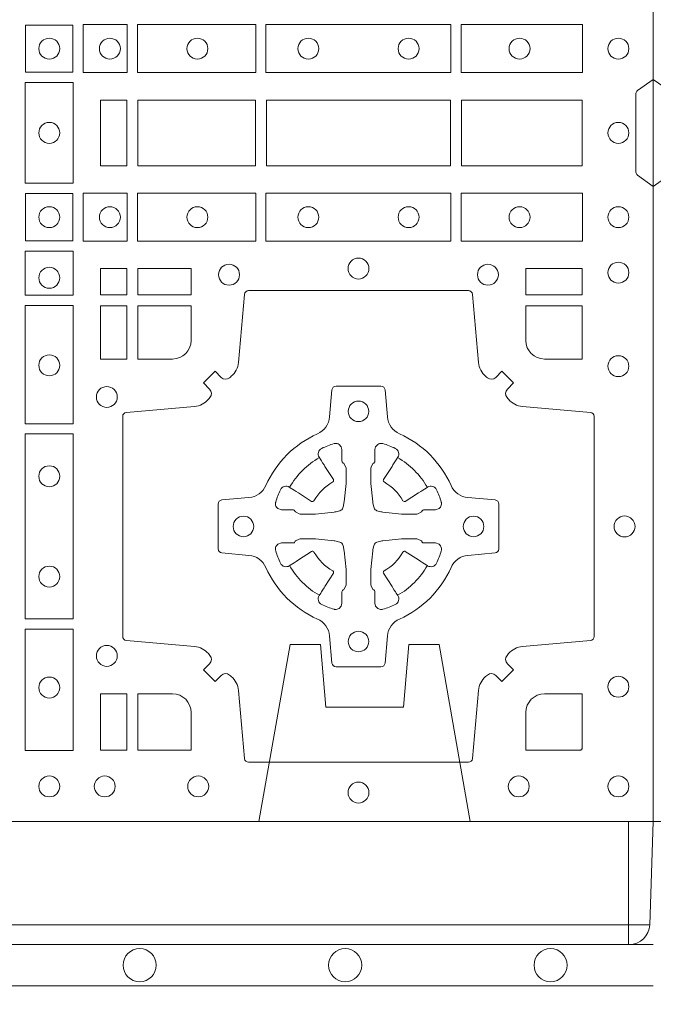
# Model space of a CAD drawing. Extents: x 211.6 to 229.8, y 143.4 to 165.6.
# Drawn here: x 218.5 to 218.7, y 163.8 to 164.1 of the extents above; entities that cross this region are included whole.
import ezdxf

# ---------------------------------------------------------------- set-up
doc = ezdxf.new("R2010")
doc.units = 0
doc.header["$LTSCALE"] = 0.02
doc.header["$PDMODE"] = 1
doc.header["$PDSIZE"] = 0.01
doc.linetypes.add('VERDECKT2', pattern=[4.762499999999999, 3.175, -1.5875])
for name, color, linetype, lineweight in [('FRW-Bem_NL', 5, 'Continuous', 15), ('FRW-Rifi ST', 124, 'Continuous', 15), ('FRW-Vlies', 8, 'Continuous', 15)]:
    doc.layers.add(name, color=color, linetype=linetype, lineweight=lineweight)
doc.styles.get("Standard").update_dxf_attribs({"font": 'arial.ttf'})
doc.dimstyles.new('M20', dxfattribs={"dimscale": 20, "dimtxt": 0.0025, "dimasz": 0.0025, "dimexe": 0.002, "dimexo": 0.002, "dimgap": 0.001, "dimtad": 1, "dimzin": 1, "dimtxsty": 'Standard', "dimblk": 'ARCHTICK', "dimcen": 0.0025, "dimdle": 0.0012, "dimclrd": 256, "dimclre": 256, "dimclrt": 256, "dimadec": 1, "dimazin": 0, "dimtfac": 1, "dimtmove": 2, "dimatfit": 3, "dimfxl": 0, "dimarcsym": 0})

# ---------------------------------------------------------------- blocks, each defined once
blk = doc.blocks.new('ST-Block_(DS)')
at = {"color": 0, "linetype": 'Continuous'}
blk.add_lwpolyline([(0, 0.8000000000000114), (0.8000000000000114, 0.8000000000000114), (0.8000000000000114, 0), (0, 0)], close=True, dxfattribs=at)
at = {"color": 0, "linetype": 'Continuous', "lineweight": 0}
for points in [[(0.6587467968465148, 0.1822531819339872), (0.6587467968465148, 0.1937468051909832), (0.647253173590002, 0.1937468051909832), (0.647253173590002, 0.1822531819339872)], [(0.661253172159519, 0.1821613013739807), (0.661253172159519, 0.1938386857504781), (0.6719968199730033, 0.1938386857504781), (0.6719968199730033, 0.1821613013739807)], [(0.6745031654835145, 0.1821613013739807), (0.6745031654835145, 0.1938386857504781), (0.7032624661925126, 0.1938386857504781), (0.7032624661925126, 0.1821613013739807)], [(0.7507624804975137, 0.1938386857504781), (0.7057375192645168, 0.1938386857504781), (0.7057375192645168, 0.1821613013739807), (0.7507624804975137, 0.1821613013739807)], [(0.7827468097210044, 0.1938386857504781), (0.7532375037669965, 0.1938386857504781), (0.7532375037669965, 0.1821613013739807), (0.7827468097210044, 0.1821613013739807)], [(0.6588386774064929, 0.1797468215229969), (0.6588386774064929, 0.1552531868219944), (0.6471612930299955, 0.1552531868219944), (0.6471612930299955, 0.1797468215224853)], [(0.6719112873080064, 0.1755000054835136), (0.6719112873080064, 0.1595000028609945), (0.6655000030995097, 0.1595000028609945), (0.6655000030995097, 0.1755000054835136)], [(0.7031612873080064, 0.1595000028609945), (0.7031612873080064, 0.1755000054835136), (0.6745886981489946, 0.1755000054835136), (0.6745886981489946, 0.1595000028609945)], [(0.7506612718109977, 0.1755000054835136), (0.7058386981489946, 0.1755000054835136), (0.7058386981489946, 0.1595000028609945), (0.7506612718109977, 0.1595000028609945)], [(0.7826612770560075, 0.1595000028609945), (0.7826612770560075, 0.1755000054835136), (0.7533387124539956, 0.1755000054835136), (0.7533387124539956, 0.1595000028609945)], [(0.6587467968465148, 0.1527468264104925), (0.6587467968465148, 0.1412532031534965), (0.647253173590002, 0.1412532031534965), (0.647253173590002, 0.1527468264104925)], [(0.661253172159519, 0.1528387069704991), (0.661253172159519, 0.1411613225940016), (0.6719968199730033, 0.1411613225940016), (0.6719968199730033, 0.1528387069704991)], [(0.6745031654835145, 0.1528387069704991), (0.6745031654835145, 0.1411613225940016), (0.7032624661925126, 0.1411613225940016), (0.7032624661925126, 0.1528387069704991)], [(0.7507624804975137, 0.1411613225940016), (0.7057375192645168, 0.1411613225940016), (0.7057375192645168, 0.1528387069704991), (0.7507624804975137, 0.1528387069704991)], [(0.7827468097210044, 0.1411613225940016), (0.7532375037669965, 0.1411613225940016), (0.7532375037669965, 0.1528387069704991), (0.7827468097210044, 0.1528387069704991)], [(0.6471612930299955, 0.138746827841004), (0.6588386774064929, 0.138746827841004), (0.6588386774064929, 0.1280031800270081), (0.6471612930299955, 0.1280031800270081)], [(0.6719112873080064, 0.1280887126925165), (0.6719112873080064, 0.1344999969005016), (0.6655000030995097, 0.1344999969005016), (0.6655000030995097, 0.1280887126925165)], [(0.6875185549260152, 0.1280887126925165), (0.6875185549260152, 0.1344999969005016), (0.6745886981489946, 0.1344999969005016), (0.6745886981489946, 0.1280887126925165)], [(0.7826612770560075, 0.1280887126925165), (0.7826612770560075, 0.1344999969005016), (0.7689814448360153, 0.1344999969005016), (0.7689814448360153, 0.1280887126925165)], [(0.6471612930299955, 0.1254968345164968), (0.6471612930299955, 0.09673753380801031), (0.6588386774064929, 0.09673753380801031), (0.6588386774064929, 0.1254968345164968)], [(0.6719112873080064, 0.1124814450739962), (0.6655000030995097, 0.1124814450739962), (0.6655000030995097, 0.1254113018515), (0.6719112873080064, 0.1254113018515)], [(0.6471612930299955, 0.09426248073600618), (0.6588386774064929, 0.09426248073600618), (0.6588386774064929, 0.04923751950249766), (0.6471612930299955, 0.04923751950249766)], [(0.6471612930299955, 0.04676249623301487), (0.6588386774064929, 0.04676249623301487), (0.6588386774064929, 0.01725319027900696), (0.6471612930299955, 0.01725319027900696)], [(0.6719112873080064, 0.01733872294451544), (0.6719112873080064, 0.03101855516450769), (0.6655000030995097, 0.03101855516450769), (0.6655000030995097, 0.01733872294451544)]]:
    blk.add_lwpolyline(points, close=True, dxfattribs=at)
for points in [[(0, 0.1805000007155115), (0.003828436135904667, 0.1777928918601503, -0.2452703906794974), (0.004242658614998618, 0.1770857870580187), (0.004242658614828088, 0.1579142212870579, -0.245266495622995), (0.003828436136018354, 0.1572071164844999), (0, 0.1545000076295082)], [(0.8000000000000114, 0.1805000007155115), (0.7961715638641067, 0.1777928918601503, 0.2452703906794974), (0.7957573413850128, 0.1770857870580187), (0.7957573413851833, 0.1579142212870579, 0.245266495622995), (0.796171563863993, 0.1572071164844999), (0.8000000000000114, 0.1545000076295082)], [(0.7596200585368251, 0.03558021783840104, -0.3934169849762357), (0.7616663455964954, 0.03550523519550097), (0.7631649851799978, 0.03400656580950567), (0.7659934341910173, 0.03683501482001361), (0.7644947648052778, 0.0383336544039139, -0.3937079339708334), (0.7644197913559765, 0.04037995558721263, 0.002909744600554349), (0.7647824466229167, 0.0408030450343233, -0.197738549460003), (0.7681534171105113, 0.04254785180100384), (0.7847177267078109, 0.04399704933183557, 0.3892531314078768), (0.7856283366679975, 0.04499077796950246), (0.7856283366679975, 0.0985092520714943, 0.3892459248336042), (0.7847177267074983, 0.09950298070901908), (0.7681534171107387, 0.100952148437699, -0.197700557103032), (0.7647824475768914, 0.10269696278786, 0.002909744600554349), (0.7644197821617524, 0.1031200587752608, -0.3937060540790648), (0.7644947648049936, 0.1051663756369976), (0.7659934341910173, 0.1066650152205), (0.7631649851799978, 0.1094934344295098), (0.7616663455964385, 0.1079947948456663, -0.3934496712986114), (0.7596200444132819, 0.1079198032764737, 0.002909744600554349), (0.7591969549659439, 0.1082824468614945, -0.1977170592532589), (0.7574521481995191, 0.1116534471514967), (0.7560029506686874, 0.1282177567485121, 0.3892607308852883), (0.7550092220309921, 0.1291283369065184), (0.7014907479286023, 0.1291283369067742, 0.3892535264894209), (0.7004970192909923, 0.1282177567485121), (0.6990478515627387, 0.1116534471512125, -0.1977100876512671), (0.6973030372126345, 0.1082824594973886, 0.002909744600554349), (0.6968799412251485, 0.107919812202482, -0.3934447916420916), (0.6948336243630138, 0.1079947948454958), (0.6933349847795114, 0.1094934344295098), (0.6905065655710132, 0.1066650152205), (0.6920052051546861, 0.1051663756371966, -0.3937169124160596), (0.6920801967240209, 0.1031200563337791, 0.002909744600554349), (0.6917175531388295, 0.1026969552041237, -0.1976970101736479), (0.6883465528489978, 0.1009521484375), (0.671782243251954, 0.09950298070910435, 0.3892535264894209), (0.6708716630940046, 0.0985092520714943), (0.6708716630937488, 0.04499077796953088, 0.389260730883658), (0.6717822432520109, 0.0439970493320061), (0.6883465528490547, 0.04254785180091858, -0.1977350021330027), (0.691717540503106, 0.04080304913313171, 0.002909744600554349), (0.6920801877977567, 0.04037994146335677, -0.3937187923358352), (0.6920052051545156, 0.03833365440399916), (0.6905065655710132, 0.03683501482001361), (0.6933349847795114, 0.03400656580950567), (0.694833624363298, 0.03550523519530202, -0.3934121057108304), (0.6968799436667155, 0.03558020864451805, 0.002909744600554349), (0.6973030447961435, 0.0352175533772936, -0.1977116302039744), (0.6990478515625114, 0.03184658288950004), (0.7004970192913049, 0.01528227329256993, 0.3892459248336043), (0.7014907479290002, 0.0143716633320139), (0.7550092220309921, 0.01437166333212758, 0.3892531314078769), (0.7560029506685169, 0.01528227329251308), (0.757452148199178, 0.03184658288961373, -0.1977186016000398), (0.7591969508673628, 0.03521755242360314, 0.002909744600554349), (0.7596200444132819, 0.03558020864451805)], [(0.6829999940400171, 0.1124814512014893, 0.414213562373095), (0.6875185549260152, 0.1170000135900011), (0.6875185549260152, 0.1254113018515), (0.6745886981489946, 0.1254113018515), (0.6745886981489946, 0.1124814450739962), (0.6829999864104934, 0.1124814450739962)], [(0.7734999940400087, 0.1124814512014893, -0.414213562373095), (0.7689814448360153, 0.1170000135900011), (0.7689814448360153, 0.1254113018515), (0.7826612770560075, 0.1254113018515), (0.7826612770560075, 0.1124814450739962), (0.7734999835494989, 0.1124814450739962)], [(0.7057260751726062, 0.06177178025254193, 0.273217431262583), (0.7016006290915016, 0.06472021341349432), (0.6950254023076639, 0.0652954876424019, -0.3892799323551107), (0.6941148221495155, 0.0662891864780022), (0.6941148221492597, 0.07721081376098482, -0.389260730883658), (0.6950254023074933, 0.0782045423985096), (0.7016006290917574, 0.07877978682532216, 0.2732254361188151), (0.7057260857873189, 0.08172824154598857, -0.1862991755783156), (0.718271750212125, 0.09427392482783148, 0.273215334542155), (0.7212202131750018, 0.09839937090899298), (0.7217954576018144, 0.104974597692518, -0.3892607308852883), (0.7227891862395097, 0.1058851778510075), (0.7337108135227481, 0.1058851778505812, -0.3892799323551107), (0.7347045123580074, 0.104974597692518), (0.7352797865869718, 0.09839937090885087, 0.2732184433903619), (0.7382282296254914, 0.09427391421317566, -0.1862991755783157), (0.7507738947868745, 0.08172824978856852, 0.2732063037114268), (0.7548993706705005, 0.07877978682549269), (0.7614745974541677, 0.07820454239870855, -0.3892421991556839), (0.762385177612515, 0.07721081376101324), (0.7623851776125434, 0.06628918647768955, -0.3892613972643062), (0.7614745974545087, 0.06529548764251558), (0.7548993706703016, 0.06472021341326695, 0.2731982958055906), (0.7507739022926785, 0.06177177037500314, -0.1862991755783156), (0.7382282197478673, 0.0492261052130516, 0.2732187942303899), (0.7352797865870002, 0.04510062932999404), (0.7347045123581779, 0.03852540254618475, -0.389261397264306), (0.7337108135224923, 0.03761482238800795), (0.7227891862395097, 0.03761482238761005, -0.389242199155684), (0.7217954576020134, 0.03852540254601422), (0.7212202131748882, 0.04510062932970982, 0.2732156853444537), (0.718271758454506, 0.04922609770781605, -0.1862991755783156), (0.7057260857873189, 0.06177177037500314)], [(0.7080528491062807, 0.07739757549248338, -0.05033384516119453), (0.7081086660788287, 0.07769359902434303, -0.03826085540082153), (0.7092494996622065, 0.08069319110344964, -0.1106630857780764), (0.7096518456939123, 0.08121123909975836, -0.1089904944791162), (0.7102272093295596, 0.08150559663812373, -0.2097695224776447), (0.7114177560293911, 0.08131620099737802), (0.7120410680774967, 0.08091911673568575), (0.7121948182584958, 0.08082115650168475), (0.7125719368459897, 0.08058091998120176), (0.713068681955491, 0.08026444911970998), (0.7136285483840084, 0.07990777492520351), (0.7168567550051534, 0.07785118713837846, 0.4273548723948686), (0.7174182897588537, 0.07798889877290094, -0.1321737406391018), (0.722011101227821, 0.08258171024138505, 0.4273548723962861), (0.7221488237385074, 0.08314323425318548), (0.7200922250750068, 0.08637145161668514), (0.7198675751689905, 0.08672404289268343), (0.7195319712164974, 0.08725085854570125), (0.7192596077919973, 0.08767837286021063), (0.7190808832644962, 0.08795893192319681), (0.7186837651811118, 0.08858230062233474, -0.2097654218941617), (0.7184944033624276, 0.08977279067076438, -0.1090038813580656), (0.7187887572193006, 0.09034814839762362, -0.1106630857780764), (0.7193068088967038, 0.09075050033840171, -0.03826085540082148), (0.7223064009758389, 0.09189133392104054, -0.05033384516119459), (0.7226024150849355, 0.09194713830959245, -0.1690596569928111), (0.723557996750003, 0.0917040705681984), (0.7240763485434911, 0.09111589193369696), (0.7242309331894887, 0.09045267105119592), (0.7242309331894887, 0.09002998471268597), (0.7242309331894887, 0.08858045935670589), (0.7242309331894887, 0.08763855695718803), (0.7242566525939935, 0.08748775720619051), (0.7243298768999864, 0.08735373616218567), (0.7244363605979913, 0.08724904060369454), (0.7245506823065, 0.08717712759968776), (0.7246503412725076, 0.0871270298962088), (0.7247153997425073, 0.0870807170871899), (0.7247233569624996, 0.08706876635568506), (0.7251919984820461, 0.08618167042737923, -0.0866255431212426), (0.7252499938014978, 0.08571362495419521), (0.7252499938011283, 0.08249524235728245, -0.02769468949054159), (0.725234049558992, 0.08219256997119828), (0.7247444570064943, 0.07769778370868607), (0.7247233569624996, 0.0774713754657057), (0.724586921930495, 0.07674312591569787), (0.7244400560855979, 0.0762499868871771, -0.2136883009673351), (0.7237500131130048, 0.07555994391469767), (0.7228045940399852, 0.07531386613868563), (0.7225286245349878, 0.07527664303819392), (0.7223022162914958, 0.07525554299368764), (0.7178074300289836, 0.07476595044170153), (0.717637944221508, 0.07475289702418308), (0.7175047576429847, 0.0747500061991957), (0.7142863750459583, 0.07475000619905359, -0.08354063935648358), (0.7138183295730016, 0.07480800151819267), (0.7129312336444968, 0.07527664303819392), (0.7129192829135036, 0.07528460025818617), (0.7128629863264848, 0.07536920905118905), (0.712798464298487, 0.07549294829368591), (0.7127024114134883, 0.07561999559419519), (0.7125801026824945, 0.07571327686318341), (0.7124353528024869, 0.07576301693919163), (0.7123614430429939, 0.07576906681069318), (0.7114195406439876, 0.07576906681069318), (0.7099700152874959, 0.07576906681069318), (0.709547328948986, 0.07576906681069318), (0.7086268544200038, 0.0760846734046936), (0.7082959294321256, 0.07644200325026418, -0.1688973364935164), (0.7080528616907316, 0.07739758491530324)], [(0.7484471506557213, 0.07739757549248338, 0.05033384516119453), (0.7483913336831733, 0.07769359902434303, 0.03826085540082153), (0.7472505000997955, 0.08069319110344964, 0.1106630857780764), (0.7468481540680898, 0.08121123909975836, 0.1089904944791162), (0.7462727904324424, 0.08150559663812373, 0.2097695224776447), (0.745082243732611, 0.08131620099737802), (0.7444589316845054, 0.08091911673568575), (0.7443051815035062, 0.08082115650168475), (0.7439280629160123, 0.08058091998120176), (0.7434313178065111, 0.08026444911970998), (0.7428714513779937, 0.07990777492520351), (0.7396432447568486, 0.07785118713837846, -0.4273548723948686), (0.7390817100031484, 0.07798889877290094, 0.1321737406391018), (0.7344888985341811, 0.08258171024138505, -0.4273548723962861), (0.7343511760234946, 0.08314323425318548), (0.7364077746869953, 0.08637145161668514), (0.7366324245930116, 0.08672404289268343), (0.7369680285455047, 0.08725085854570125), (0.7372403919700048, 0.08767837286021063), (0.7374191164975059, 0.08795893192319681), (0.7378162345808903, 0.08858230062233474, 0.2097654218941617), (0.7380055963995744, 0.08977279067076438, 0.1090038813580656), (0.7377112425427015, 0.09034814839762362, 0.1106630857780764), (0.7371931908652982, 0.09075050033840171, 0.03826085540082148), (0.7341935987861632, 0.09189133392104054, 0.05033384516119459), (0.7338975846770666, 0.09194713830959245, 0.1690596569928111), (0.7329420030119991, 0.0917040705681984), (0.7324236512185109, 0.09111589193369696), (0.7322690665725133, 0.09045267105119592), (0.7322690665725133, 0.09002998471268597), (0.7322690665725133, 0.08858045935670589), (0.7322690665725133, 0.08763855695718803), (0.7322433471680085, 0.08748775720619051), (0.7321701228620157, 0.08735373616218567), (0.7320636391640107, 0.08724904060369454), (0.7319493174555021, 0.08717712759968776), (0.7318496584894945, 0.0871270298962088), (0.7317846000194947, 0.0870807170871899), (0.7317766427995025, 0.08706876635568506), (0.731308001279956, 0.08618167042737923, 0.0866255431212426), (0.7312500059605043, 0.08571362495419521), (0.7312500059608738, 0.08249524235728245, 0.02769468949054159), (0.7312659502030101, 0.08219256997119828), (0.7317555427555078, 0.07769778370868607), (0.7317766427995025, 0.0774713754657057), (0.731913077831507, 0.07674312591569787), (0.7320599436764041, 0.0762499868871771, 0.2136883009673351), (0.7327499866489973, 0.07555994391469767), (0.7336954057220169, 0.07531386613868563), (0.7339713752270143, 0.07527664303819392), (0.7341977834705062, 0.07525554299368764), (0.7386925697330184, 0.07476595044170153), (0.7388620555404941, 0.07475289702418308), (0.7389952421190173, 0.0747500061991957), (0.7422136247160438, 0.07475000619905359, 0.08354063935648358), (0.7426816701890004, 0.07480800151819267), (0.7435687661175052, 0.07527664303819392), (0.7435807168484985, 0.07528460025818617), (0.7436370134355172, 0.07536920905118905), (0.743701535463515, 0.07549294829368591), (0.7437975883485137, 0.07561999559419519), (0.7439198970795076, 0.07571327686318341), (0.7440646469595151, 0.07576301693919163), (0.7441385567190082, 0.07576906681069318), (0.7450804591180145, 0.07576906681069318), (0.7465299844745061, 0.07576906681069318), (0.7469526708130161, 0.07576906681069318), (0.7478731453419982, 0.0760846734046936), (0.7482040703298765, 0.07644200325026418, 0.1688973364935164), (0.7484471380712705, 0.07739758491530324)], [(0.7080528491062807, 0.06610242474621941, 0.05033384516119453), (0.7081086660788287, 0.06580640121435977, 0.03826085540082153), (0.7092494996622065, 0.06280680913525316, 0.1106630857780764), (0.7096518456939123, 0.06228876113894444, 0.1089904944791162), (0.7102272093295596, 0.06199440360057906, 0.2097695224776447), (0.7114177560293911, 0.06218379924132478), (0.7120410680774967, 0.06258088350301705), (0.7121948182584958, 0.06267884373701804), (0.7125719368459897, 0.06291908025750104), (0.713068681955491, 0.06323555111899282), (0.7136285483840084, 0.06359222531349928), (0.7168567550051534, 0.06564881310032433, -0.4273548723948686), (0.7174182897588537, 0.06551110146580186, 0.1321737406391018), (0.722011101227821, 0.06091828999731774, -0.4273548723962861), (0.7221488237385074, 0.06035676598551731), (0.7200922250750068, 0.05712854862201766), (0.7198675751689905, 0.05677595734601937), (0.7195319712164974, 0.05624914169300155), (0.7192596077919973, 0.05582162737849217), (0.7190808832644962, 0.05554106831550598), (0.7186837651811118, 0.05491769961636805, 0.2097654218941617), (0.7184944033624276, 0.05372720956793842, 0.1090038813580656), (0.7187887572193006, 0.05315185184107918, 0.1106630857780764), (0.7193068088967038, 0.05274949990030109, 0.03826085540082148), (0.7223064009758389, 0.05160866631766226, 0.05033384516119459), (0.7226024150849355, 0.05155286192911035, 0.1690596569928111), (0.723557996750003, 0.05179592967050439), (0.7240763485434911, 0.05238410830500584), (0.7242309331894887, 0.05304732918750688), (0.7242309331894887, 0.05347001552601682), (0.7242309331894887, 0.05491954088199691), (0.7242309331894887, 0.05586144328151477), (0.7242566525939935, 0.05601224303251229), (0.7243298768999864, 0.05614626407651713), (0.7244363605979913, 0.05625095963500826), (0.7245506823065, 0.05632287263901503), (0.7246503412725076, 0.056372970342494), (0.7247153997425073, 0.0564192831515129), (0.7247233569624996, 0.05643123388301774), (0.7251919984820461, 0.05731832981132357, 0.0866255431212426), (0.7252499938014978, 0.05778637528450759), (0.7252499938011283, 0.06100475788142035, 0.02769468949054159), (0.725234049558992, 0.06130743026750451), (0.7247444570064943, 0.06580221653001672), (0.7247233569624996, 0.06602862477299709), (0.724586921930495, 0.06675687432300492), (0.7244400560855979, 0.0672500133515257, 0.2136883009673351), (0.7237500131130048, 0.06794005632400513), (0.7228045940399852, 0.06818613410001717), (0.7225286245349878, 0.06822335720050887), (0.7223022162914958, 0.06824445724501516), (0.7178074300289836, 0.06873404979700126), (0.717637944221508, 0.06874710321451971), (0.7175047576429847, 0.0687499940395071), (0.7142863750459583, 0.06874999403964921, 0.08354063935648358), (0.7138183295730016, 0.06869199872051013), (0.7129312336444968, 0.06822335720050887), (0.7129192829135036, 0.06821539998051662), (0.7128629863264848, 0.06813079118751375), (0.712798464298487, 0.06800705194501688), (0.7127024114134883, 0.06788000464450761), (0.7125801026824945, 0.06778672337551939), (0.7124353528024869, 0.06773698329951117), (0.7123614430429939, 0.06773093342800962), (0.7114195406439876, 0.06773093342800962), (0.7099700152874959, 0.06773093342800962), (0.709547328948986, 0.06773093342800962), (0.7086268544200038, 0.06741532683400919), (0.7082959294321256, 0.06705799698843862, 0.1688973364935164), (0.7080528616907316, 0.06610241532339955)], [(0.7484471506557213, 0.06610242474621941, -0.05033384516119453), (0.7483913336831733, 0.06580640121435977, -0.03826085540082153), (0.7472505000997955, 0.06280680913525316, -0.1106630857780764), (0.7468481540680898, 0.06228876113894444, -0.1089904944791162), (0.7462727904324424, 0.06199440360057906, -0.2097695224776447), (0.745082243732611, 0.06218379924132478), (0.7444589316845054, 0.06258088350301705), (0.7443051815035062, 0.06267884373701804), (0.7439280629160123, 0.06291908025750104), (0.7434313178065111, 0.06323555111899282), (0.7428714513779937, 0.06359222531349928), (0.7396432447568486, 0.06564881310032433, 0.4273548723948686), (0.7390817100031484, 0.06551110146580186, -0.1321737406391018), (0.7344888985341811, 0.06091828999731774, 0.4273548723962861), (0.7343511760234946, 0.06035676598551731), (0.7364077746869953, 0.05712854862201766), (0.7366324245930116, 0.05677595734601937), (0.7369680285455047, 0.05624914169300155), (0.7372403919700048, 0.05582162737849217), (0.7374191164975059, 0.05554106831550598), (0.7378162345808903, 0.05491769961636805, -0.2097654218941617), (0.7380055963995744, 0.05372720956793842, -0.1090038813580656), (0.7377112425427015, 0.05315185184107918, -0.1106630857780764), (0.7371931908652982, 0.05274949990030109, -0.03826085540082148), (0.7341935987861632, 0.05160866631766226, -0.05033384516119459), (0.7338975846770666, 0.05155286192911035, -0.1690596569928111), (0.7329420030119991, 0.05179592967050439), (0.7324236512185109, 0.05238410830500584), (0.7322690665725133, 0.05304732918750688), (0.7322690665725133, 0.05347001552601682), (0.7322690665725133, 0.05491954088199691), (0.7322690665725133, 0.05586144328151477), (0.7322433471680085, 0.05601224303251229), (0.7321701228620157, 0.05614626407651713), (0.7320636391640107, 0.05625095963500826), (0.7319493174555021, 0.05632287263901503), (0.7318496584894945, 0.056372970342494), (0.7317846000194947, 0.0564192831515129), (0.7317766427995025, 0.05643123388301774), (0.731308001279956, 0.05731832981132357, -0.0866255431212426), (0.7312500059605043, 0.05778637528450759), (0.7312500059608738, 0.06100475788142035, -0.02769468949054159), (0.7312659502030101, 0.06130743026750451), (0.7317555427555078, 0.06580221653001672), (0.7317766427995025, 0.06602862477299709), (0.731913077831507, 0.06675687432300492), (0.7320599436764041, 0.0672500133515257, -0.2136883009673351), (0.7327499866489973, 0.06794005632400513), (0.7336954057220169, 0.06818613410001717), (0.7339713752270143, 0.06822335720050887), (0.7341977834705062, 0.06824445724501516), (0.7386925697330184, 0.06873404979700126), (0.7388620555404941, 0.06874710321451971), (0.7389952421190173, 0.0687499940395071), (0.7422136247160438, 0.06874999403964921, -0.08354063935648358), (0.7426816701890004, 0.06869199872051013), (0.7435687661175052, 0.06822335720050887), (0.7435807168484985, 0.06821539998051662), (0.7436370134355172, 0.06813079118751375), (0.743701535463515, 0.06800705194501688), (0.7437975883485137, 0.06788000464450761), (0.7439198970795076, 0.06778672337551939), (0.7440646469595151, 0.06773698329951117), (0.7441385567190082, 0.06773093342800962), (0.7450804591180145, 0.06773093342800962), (0.7465299844745061, 0.06773093342800962), (0.7469526708130161, 0.06773093342800962), (0.7478731453419982, 0.06741532683400919), (0.7482040703298765, 0.06705799698843862, -0.1688973364935164), (0.7484471380712705, 0.06610241532339955)], [(0.6875185487990336, 0.02650000596051427, 0.414213562373095), (0.6829999864104934, 0.03101855516450769), (0.6745886981489946, 0.03101855516450769), (0.6745886981489946, 0.01733872294451544), (0.6875185549260152, 0.01733872294451544), (0.6875185549260152, 0.02650001645099564)], [(0.7734999835494989, 0.03101855516450769), (0.7826612770560075, 0.03101855516450769), (0.7826612770560075, 0.01758307218551636), (0.782416927814495, 0.01758307218551636), (0.782416927814495, 0.01733872294451544), (0.7689814448360153, 0.01733872294451544), (0.7689814392809922, 0.02650000596051427, -0.414213562373095), (0.7734999940400087, 0.0310185607195308)]]:
    blk.add_lwpolyline(points, format="xyb", dxfattribs=at)
for centre, radius in [((0.652999994040016, 0.1880000023839727), 0.002545955351399272), ((0.6677499940400082, 0.1880000023839727), 0.002545955351399272), ((0.6890499940400048, 0.1880000023839727), 0.002545955351399272), ((0.7160499940399916, 0.1880000023839727), 0.002545955351399272), ((0.7404499940400058, 0.1880000023839727), 0.002545955351399272), ((0.7674499940399926, 0.1880000023839727), 0.002545955351399272), ((0.7914999940400094, 0.1880000023839727), 0.002545955351399272), ((0.652999994040016, 0.1675000059605054), 0.002545955351399272), ((0.7914999940400094, 0.1675000059605054), 0.002545955351399272), ((0.652999994040016, 0.147000005960507), 0.002545955351399272), ((0.6677499940400082, 0.147000005960507), 0.002545955351399272), ((0.6890499940400048, 0.147000005960507), 0.002545955351399272), ((0.7160499940399916, 0.147000005960507), 0.002545955351399272), ((0.7404499940400058, 0.147000005960507), 0.002545955351399272), ((0.7674499940399926, 0.147000005960507), 0.002545955351399272), ((0.7914999940400094, 0.147000005960507), 0.002545955351399272), ((0.7282499940399987, 0.1345000059605184), 0.002545955351399272), ((0.652999994040016, 0.1322500059605147), 0.002545955351399272), ((0.6967499940400046, 0.133000005960497), 0.002545955351399414), ((0.7597499940399928, 0.133000005960497), 0.002545955351399414), ((0.7914999940400094, 0.1335000059605136), 0.002545955351399272), ((0.652999994040016, 0.1109500059605182), 0.002545955351399272), ((0.7914999940400094, 0.1107500059605115), 0.002545955351399272), ((0.6669999940399975, 0.1032500059605184), 0.002545955351399272), ((0.7282499940399987, 0.09975000596051586), 0.0025), ((0.652999994040016, 0.08395000596050295), 0.002545955351399272), ((0.7929999940400023, 0.07175000596049586), 0.002545955351399272), ((0.7002499940400071, 0.07175000596049586), 0.0025), ((0.7562499940400187, 0.07175000596049586), 0.0025), ((0.652999994040016, 0.05955000596051718), 0.002545955351399272), ((0.7282499940399987, 0.04375000596050427), 0.0025), ((0.6669999940399975, 0.04025000596050177), 0.002545955351399272), ((0.652999994040016, 0.03255000596050195), 0.002545955351399272), ((0.7914999940400094, 0.03275000596050859), 0.002545955351399272), ((0.652999994040016, 0.00850000596051359), 0.002545955351399272), ((0.6664999940400094, 0.00850000596051359), 0.002545955351399272), ((0.6892499940400114, 0.00850000596051359), 0.002545955351399272), ((0.7672499940400144, 0.00850000596051359), 0.002545955351399272), ((0.7914999940400094, 0.00850000596051359), 0.002545955351399272), ((0.7282499940399987, 0.007000005960492217), 0.002545955351399272)]:
    blk.add_circle(centre, radius, dxfattribs=at)
for centre, start, end in [((0.7282500057220034, 0.07174999427820694), 119.597411282539, 150.4025887174618), ((0.7282499940399987, 0.07174999427820694), 29.59741128253895, 60.40258871746105), ((0.7282500057220034, 0.07175000596049586), 209.597411282539, 240.402588717461), ((0.7282499940399987, 0.07175000596049586), 299.597411282539, 330.402588717461)]:
    blk.add_arc(centre, 0.01927197067439724, start, end, dxfattribs=at)
blk = doc.blocks.new('ST-Block_SeitGitt_(DS)_verd')
at = {"color": 0, "linetype": 'Continuous', "lineweight": 0}
for p, q in [((-0.02517449669539928, -0.3940000131130148), (-0.02517449669539928, 0.3940000131130148)), ((-0.02999999932944775, -0.3940000131130148), (-0.02517449669539928, -0.3940000131130148)), ((-0.02517449669539928, -0.3940000131130148), (0, -0.3940000131130148)), ((-0.02517449669539928, -0.3940000131130148), (-0.02517449669539928, -0.3991208865642477))]:
    blk.add_line(p, q, dxfattribs=at)
at = {"color": 0, "linetype": 'Continuous'}
blk.add_line((-0.02999999932944775, -0.3941239311695028), (-0.02999999932944775, -0.3940000131130148), dxfattribs=at)
blk.add_lwpolyline([(-0.03000000000002956, 0.3941239330454778), (-0.03000000000002956, -0.3941239330411861, 0.4040262707213454), (-0.02517449671228178, -0.3991208872032246), (0, -0.3999999954700399), (0, 0.3999999954700399), (-0.02517449671228178, 0.399120887203253, 0.4040262704733865)], format="xyb", close=True, dxfattribs=at)
at = {"color": 0, "linetype": 'VERDECKT2', "lineweight": 13, "ltscale": 0.3}
blk.add_lwpolyline([(-3.079918258208636e-07, -0.3040397956371237), (0.0430000014603138, -0.311621864080422), (0.0430000014603138, -0.3189999952316214), (0.02777079679071903, -0.3203323934892524), (0.02777079679071903, -0.3391676181932439), (0.0430000014603138, -0.3405000164508749), (0.0430000014603138, -0.3478781476020743), (-3.079918258208636e-07, -0.3554602160453726)], dxfattribs=at)
blk = doc.blocks.new('Filtervlies_ST_gerade 80_DS')
at = {"color": 0}
for points in [[(0, 0.04000025867233603), (0.8000001296714458, 0.04000025867236445)], [(0, 0.03000025867237355), (0.8000001296714458, 0.03000025867237355)]]:
    blk.add_lwpolyline(points, dxfattribs=at)
for centre in [(0.6750001296714743, 0.035000258672369), (0.7250001296714288, 0.035000258672369), (0.775000129671497, 0.035000258672369)]:
    blk.add_circle(centre, 0.004028360552529193, dxfattribs=at)
blk = doc.blocks.new('_ArchTick')
at = {"color": 0, "linetype": 'ByBlock', "const_width": 0.15}
blk.add_lwpolyline([(-0.5, -0.5), (0.5, 0.5)], dxfattribs=at)
blk = doc.blocks.new('*D81')
at = {"layer": 'Defpoints', "color": 0}
for p in [(216.2681528653006, 163.8745333662701), (222.7981531114642, 163.868664379647), (222.7981531114642, 163.5622241082753)]:
    blk.add_point(p, dxfattribs=at)
at = {"layer": 'FRW-Bem_NL', "lineweight": -2}
for p, q in [((216.2681528653006, 163.8345333662701), (216.2681528653006, 163.5222241082753)), ((222.7981531114642, 163.8286643796471), (222.7981531114642, 163.5222241082753)), ((216.2441528653005, 163.5622241082753), (222.8221531114642, 163.5622241082753))]:
    blk.add_line(p, q, dxfattribs=at)
at = {"layer": 'FRW-Bem_NL', "lineweight": -2, "xscale": 0.05, "yscale": 0.05, "zscale": 0.05, "rotation": 180}
blk.add_blockref('_ArchTick', (216.2681528653006, 163.5622241082753), dxfattribs=at)
at = {"layer": 'FRW-Bem_NL', "lineweight": -2, "xscale": 0.05, "yscale": 0.05, "zscale": 0.05}
blk.add_blockref('_ArchTick', (222.7981531114642, 163.5622241082753), dxfattribs=at)
at = {"layer": 'FRW-Bem_NL', "insert": (220.6981829202247, 163.6147275189165), "char_height": 0.05, "attachment_point": 5}
blk.add_mtext('Lengte = XX x 0,80 m = XX,XX m', dxfattribs=at)

msp = doc.modelspace()

# ---------------------------------------------------------------- block references
at = {"layer": 'FRW-Rifi ST'}
for p in [(217.8981531283996, 163.868664379647), (218.6981531283996, 163.868664379647)]:
    msp.add_blockref('ST-Block_(DS)', p, dxfattribs=at)
at = {"layer": 'FRW-Rifi ST', "rotation": 90}
msp.add_blockref('ST-Block_SeitGitt_(DS)_verd', (218.2981532581702, 163.8686642498746), dxfattribs=at)
at = {"layer": 'FRW-Vlies', "xscale": -1, "rotation": 180}
msp.add_blockref('Filtervlies_ST_gerade 80_DS', (217.898153258071, 163.8686642962058), dxfattribs=at)

# ---------------------------------------------------------------- dimensions: what is measured, and where the dimension line sits
at = {"layer": 'FRW-Bem_NL'}
dim = msp.add_linear_dim(base=(222.7981531114642, 163.5622241082753), p1=(216.2681528653006, 163.8745333662701), p2=(222.7981531114642, 163.868664379647), text='Lengte = XX x 0,80 m = XX,XX m', dimstyle='M20', dxfattribs=at)
dim.commit()
dim.dimension.update_dxf_attribs({"geometry": '*D81', "text_midpoint": (220.6981829202247, 163.6147275189165), "dimtype": 160})

doc.saveas('drawing.dxf')
